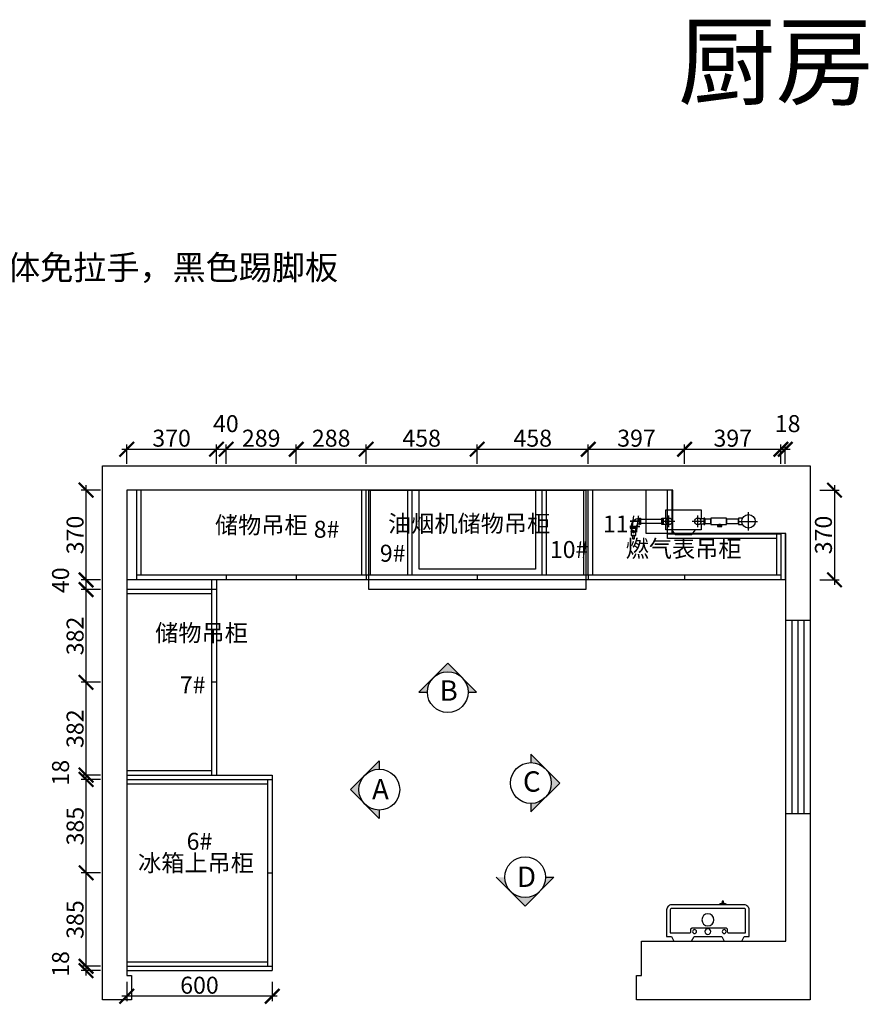
# Model space of a CAD drawing. Units: millimetres. Extents: x 18121 to 44451, y -157135 to -148328.
# Drawn here: x 21619 to 25118, y -152385 to -148328 of the extents above; entities that cross this region are included whole.
import ezdxf

# ---------------------------------------------------------------- set-up
doc = ezdxf.new("R2010")
doc.units = ezdxf.units.MM
doc.header["$PDMODE"] = 35
doc.header["$PDSIZE"] = -20
for name, color, linetype in [('ZB_厨柜', 7, 'Continuous'), ('图层1', 1, 'Continuous'), ('墙体', 4, 'Continuous'), ('门板', 3, 'Continuous')]:
    doc.layers.add(name, color=color, linetype=linetype)
doc.layers.add('墙0.53', color=7, linetype='Continuous', lineweight=53)
doc.styles.add('ROMANC', font='simhei.ttf')
doc.styles.get("Standard").update_dxf_attribs({"font": 'arial.ttf'})
doc.dimstyles.new('ISO-25', dxfattribs={"dimtxt": 70, "dimasz": 60, "dimexe": 20, "dimexo": 30, "dimtad": 1, "dimdec": 0, "dimdsep": 46, "dimtxsty": 'Standard', "dimblk": 'ARCHTICK', "dimcen": 2.5, "dimdle": 20, "dimclrd": 1, "dimclre": 1, "dimclrt": 1, "dimadec": 0, "dimazin": 0, "dimtfac": 1, "dimtdec": 0, "dimtmove": 1, "dimatfit": 3, "dimfxl": 40, "dimfxlon": 1, "dimarcsym": 0})

# ---------------------------------------------------------------- blocks, each defined once
blk = doc.blocks.new('DSADSAA')
at = {"layer": '墙0.53', "lineweight": 25}
h = blk.add_hatch(color=256, dxfattribs=at)
h.paths.add_polyline_path([(1535, 40872.8), (1535, 40916.2), (1460.7, 40842, -0.198912)])
h.paths.add_polyline_path([(1460.7, 40842), (1386.5, 40767.8), (1460.7, 40693.5, -0.414214)])
h.paths.add_polyline_path([(1460.7, 40693.5), (1535, 40619.3), (1535, 40662.8, -0.198912)])
at = {"lineweight": 25}
for p, q in [((1535, 40916.2), (1386.5, 40767.8)), ((1535, 40916.2), (1535, 40872.8)), ((1386.5, 40767.8), (1535, 40619.3)), ((1535, 40662.8), (1535, 40619.3))]:
    blk.add_line(p, q, dxfattribs=at)
blk.add_circle((1535, 40767.8), 105, dxfattribs=at)
at = {"layer": '图层1', "lineweight": 25, "style": 'ROMANC'}
blk.add_text('A', height=105, dxfattribs=at).set_placement((1497.5, 40717.4))
blk = doc.blocks.new('DSA')
at = {"layer": '墙0.53', "lineweight": 25}
h = blk.add_hatch(color=256, dxfattribs=at)
h.paths.add_polyline_path([(1930.6, 42090.2), (1856.3, 42016, -0.414214), (2004.8, 42016)])
h.paths.add_polyline_path([(1856.3, 42016), (1782.1, 41941.7), (1825.6, 41941.7, -0.198912)])
h.paths.add_polyline_path([(2004.8, 42016, -0.198912), (2035.6, 41941.7), (2079.1, 41941.7)])
at = {"lineweight": 25}
for p, q in [((1930.6, 42090.2), (1782.1, 41941.7)), ((2079.1, 41941.7), (1930.6, 42090.2)), ((1782.1, 41941.7), (1825.6, 41941.7)), ((2035.6, 41941.7), (2079.1, 41941.7))]:
    blk.add_line(p, q, dxfattribs=at)
blk.add_circle((1930.6, 41941.7), 105, dxfattribs=at)
at = {"layer": '图层1', "lineweight": 25, "style": 'ROMANC'}
blk.add_text('B', height=105, dxfattribs=at).set_placement((1888.3, 41897.2))
blk = doc.blocks.new('DSSA')
at = {"layer": '墙0.53', "lineweight": 25}
h = blk.add_hatch(color=256, dxfattribs=at)
h.paths.add_polyline_path([(2467.8, 41571.9), (2393.5, 41646.1, -0.414214), (2393.5, 41497.6)])
h.paths.add_polyline_path([(2393.5, 41646.1), (2319.3, 41720.3), (2319.3, 41676.9, -0.198912)])
h.paths.add_polyline_path([(2393.5, 41497.6, -0.198912), (2319.3, 41466.9), (2319.3, 41423.4)])
at = {"lineweight": 25}
for p, q in [((2319.3, 41720.3), (2319.3, 41676.9)), ((2467.8, 41571.9), (2319.3, 41720.3)), ((2319.3, 41423.4), (2467.8, 41571.9)), ((2319.3, 41466.9), (2319.3, 41423.4))]:
    blk.add_line(p, q, dxfattribs=at)
blk.add_circle((2319.3, 41571.9), 105, dxfattribs=at)
at = {"layer": '图层1', "lineweight": 25, "style": 'ROMANC'}
blk.add_text('C', height=105, dxfattribs=at).set_placement((2278.2, 41527.3))
blk = doc.blocks.new('CCZ')
at = {"layer": '墙0.53', "lineweight": 25}
h = blk.add_hatch(color=256, dxfattribs=at)
h.paths.add_polyline_path([(2596, 41210.5), (2552.5, 41210.5), (2626.8, 41136.3, -0.198912)])
h.paths.add_polyline_path([(2626.8, 41136.3), (2701, 41062), (2775.3, 41136.3, -0.414214)])
h.paths.add_polyline_path([(2775.3, 41136.3), (2849.5, 41210.5), (2806, 41210.5, -0.198912)])
at = {"lineweight": 25}
for p, q in [((2552.5, 41210.5), (2701, 41062)), ((2701, 41062), (2849.5, 41210.5)), ((2806, 41210.5), (2849.5, 41210.5))]:
    blk.add_line(p, q, dxfattribs=at)
blk.add_circle((2701, 41210.5), 105, dxfattribs=at)
at = {"layer": '图层1', "lineweight": 25, "style": 'ROMANC'}
blk.add_text('D', height=105, dxfattribs=at).set_placement((2658.8, 41160.2))
blk = doc.blocks.new('A$C3EDC28BC')
at = {"color": 251}
blk.add_line((18.1, 2), (8.9, 2), dxfattribs=at)
for points in [[(42, 86.1), (42, 59.1), (37.5, 59.1), (37.5, 86.1)], [(0, 44.8), (27, 44.8), (27, 49.3), (0, 49.3)], [(8.9, 14.8), (8.9, 2), (10.9, 0), (16.1, 0), (18.1, 2), (18.1, 14.8), (8.9, 14.8)]]:
    blk.add_lwpolyline(points, close=True, dxfattribs=at)
for points in [[(22.8, 30.6), (22.8, 44.8), (4.2, 44.8), (4.2, 30.6)], [(4.2, 29.8), (4.2, 14.8), (22.8, 14.8), (22.8, 29.8)]]:
    blk.add_lwpolyline(points, dxfattribs=at)
for centre, radius, start, end in [((37.5, 49.3), 34.7, 90, 180), ((37.5, 49.3), 13.3, 90, 180), ((13.5, 30.2), 4.63, 5.1164, 174.8836), ((13.5, 30.2), 4.63, 185.1164, 354.8836)]:
    blk.add_arc(centre, radius, start, end, dxfattribs=at)
at = {"layer": 'ZB_厨柜', "color": 251}
blk.add_lwpolyline([(2.5, 29.8), (24.5, 29.8, 0.414214), (24.9, 30.2), (24.9, 30.2, 0.414214), (24.5, 30.6), (2.5, 30.6, 0.414214), (2.1, 30.2), (2.1, 30.2, 0.414214)], format="xyb", close=True, dxfattribs=at)
blk = doc.blocks.new('A$C25576690')
at = {"color": 251}
blk.add_lwpolyline([(16.1, 51), (0, 51), (0, 24), (16.1, 24)], dxfattribs=at)
blk.add_circle((41.1, 37.5), 27.7, dxfattribs=at)
at = {"layer": 'ZB_厨柜', "color": 251}
for p, q in [((41.1, 0), (41.1, 75)), ((3.6, 37.5), (78.6, 37.5))]:
    blk.add_line(p, q, dxfattribs=at)
blk = doc.blocks.new('A$C68AC2C4B')
at = {"color": 251}
for points in [[(0, 7.4), (63.9, 7.4), (63.9, 34.4), (0, 34.4)], [(27.4, 0), (45.4, 0), (45.4, 4.3), (27.4, 4.3)], [(39.8, 7.4), (33.1, 7.4), (33.1, 4.3), (39.8, 4.3)]]:
    blk.add_lwpolyline(points, close=True, dxfattribs=at)
blk = doc.blocks.new('A$C4F7931FE')
at = {"color": 251}
for points in [[(15.2, 65.3), (15.2, 100.3), (161.5, 100.3), (161.5, 65.3)], [(22, 65.3), (4.5, 65.3), (4.5, 41.9), (22, 41.9)], [(161.5, 41.9), (161.5, 18.5), (15.2, 18.5), (15.2, 41.9)], [(154.8, 65.3), (172.2, 65.3), (172.2, 41.9), (154.8, 41.9)]]:
    blk.add_lwpolyline(points, dxfattribs=at)
for points in [[(4.5, 67.1), (4.5, 40.1), (0, 40.1), (0, 67.1)], [(172.2, 67.1), (172.2, 40.1), (176.7, 40.1), (176.7, 67.1)], [(53.7, 0), (123, 0), (138, 18.5), (38.7, 18.5)]]:
    blk.add_lwpolyline(points, close=True, dxfattribs=at)
for centre in [(28.7, 53.6), (148, 53.6)]:
    blk.add_circle(centre, 13.5, dxfattribs=at)
at = {"layer": 'ZB_厨柜', "color": 251}
for p, q in [((4.9, 53.6), (52.5, 53.6)), ((28.7, 29.8), (28.7, 77.3)), ((124.3, 53.6), (171.8, 53.6)), ((148, 29.8), (148, 77.3))]:
    blk.add_line(p, q, dxfattribs=at)
blk = doc.blocks.new('A$C2C313BC5')
at = {"color": 251}
for points in [[(307.5, 63.4), (332.5, 63.4), (332.5, 81.9), (307.5, 81.9)], [(396.4, 63.4), (446.3, 63.4), (446.3, 81.9), (396.4, 81.9)]]:
    blk.add_lwpolyline(points, close=True, dxfattribs=at)
at = {"layer": 'ZB_厨柜', "color": 251}
blk.add_lwpolyline([(130.8, 63.4), (42, 63.4), (42, 81.9), (130.8, 81.9)], close=True, dxfattribs=at)
for name, p in [('A$C3EDC28BC', (0, 0)), ('A$C68AC2C4B', (332.5, 51.7)), ('A$C25576690', (446.3, 35.1))]:
    blk.add_blockref(name, p, dxfattribs=at)
at = {"layer": 'ZB_厨柜', "color": 253}
blk.add_blockref('A$C4F7931FE', (130.8, 19.1), dxfattribs=at)
blk = doc.blocks.new('_ArchTick')
at = {"color": 0, "linetype": 'ByBlock', "const_width": 0.15}
blk.add_lwpolyline([(-0.5, -0.5), (0.5, 0.5)], dxfattribs=at)
blk = doc.blocks.new('*D46')
at = {"color": 1, "lineweight": -2, "transparency": 16777216}
for p, q in [((21893.1, -152266.3), (21893.1, -152208.3)), ((21953.1, -152228.3), (21873.1, -152228.3)), ((21953.1, -152246.3), (21873.1, -152246.3))]:
    blk.add_line(p, q, dxfattribs=at)
at = {"layer": 'Defpoints', "color": 0, "transparency": 16777216}
for p in [(21893.1, -152228.3), (22660.5, -152228.3), (22660.5, -152246.3)]:
    blk.add_point(p, dxfattribs=at)
at = {"color": 1, "lineweight": -2, "transparency": 16777216, "xscale": 60, "yscale": 60, "zscale": 60}
for p, rotation in [((21893.1, -152228.3), 90), ((21893.1, -152246.3), 270)]:
    blk.add_blockref('_ArchTick', p, dxfattribs=dict(at, rotation=rotation))
at = {"color": 1, "transparency": 16777216, "insert": (21796.8, -152218.7), "char_height": 70, "attachment_point": 5, "rotation": 90}
blk.add_mtext('18', dxfattribs=at)
blk = doc.blocks.new('*D47')
at = {"color": 1, "lineweight": -2, "transparency": 16777216}
for p, q in [((21953.1, -151843.3), (21873.1, -151843.3)), ((21893.1, -152248.3), (21893.1, -151823.3)), ((21953.1, -152228.3), (21873.1, -152228.3))]:
    blk.add_line(p, q, dxfattribs=at)
at = {"layer": 'Defpoints', "color": 0, "transparency": 16777216}
for p in [(21893.1, -151843.3), (22640.5, -151843.3), (22660.5, -152228.3)]:
    blk.add_point(p, dxfattribs=at)
at = {"color": 1, "lineweight": -2, "transparency": 16777216, "xscale": 60, "yscale": 60, "zscale": 60}
for p, rotation in [((21893.1, -151843.3), 90), ((21893.1, -152228.3), 270)]:
    blk.add_blockref('_ArchTick', p, dxfattribs=dict(at, rotation=rotation))
at = {"color": 1, "transparency": 16777216, "insert": (21856.7, -152035.8), "char_height": 70, "attachment_point": 5, "rotation": 90}
blk.add_mtext('385', dxfattribs=at)
blk = doc.blocks.new('*D48')
at = {"color": 1, "lineweight": -2, "transparency": 16777216}
for p, q in [((21893.1, -151863.3), (21893.1, -151438.3)), ((21953.1, -151458.3), (21873.1, -151458.3)), ((21953.1, -151843.3), (21873.1, -151843.3))]:
    blk.add_line(p, q, dxfattribs=at)
at = {"layer": 'Defpoints', "color": 0, "transparency": 16777216}
for p in [(21893.1, -151458.3), (22660.5, -151458.3), (22640.5, -151843.3)]:
    blk.add_point(p, dxfattribs=at)
at = {"color": 1, "lineweight": -2, "transparency": 16777216, "xscale": 60, "yscale": 60, "zscale": 60}
for p, rotation in [((21893.1, -151458.3), 90), ((21893.1, -151843.3), 270)]:
    blk.add_blockref('_ArchTick', p, dxfattribs=dict(at, rotation=rotation))
at = {"color": 1, "transparency": 16777216, "insert": (21856.7, -151650.8), "char_height": 70, "attachment_point": 5, "rotation": 90}
blk.add_mtext('385', dxfattribs=at)
blk = doc.blocks.new('*D49')
at = {"color": 1, "lineweight": -2, "transparency": 16777216}
for p, q in [((21953.1, -151440.3), (21873.1, -151440.3)), ((21893.1, -151478.3), (21893.1, -151420.3)), ((21953.1, -151458.3), (21873.1, -151458.3))]:
    blk.add_line(p, q, dxfattribs=at)
at = {"layer": 'Defpoints', "color": 0, "transparency": 16777216}
for p in [(21893.1, -151440.3), (22660.5, -151440.3), (22660.5, -151458.3)]:
    blk.add_point(p, dxfattribs=at)
at = {"color": 1, "lineweight": -2, "transparency": 16777216, "xscale": 60, "yscale": 60, "zscale": 60}
for p, rotation in [((21893.1, -151440.3), 90), ((21893.1, -151458.3), 270)]:
    blk.add_blockref('_ArchTick', p, dxfattribs=dict(at, rotation=rotation))
at = {"color": 1, "transparency": 16777216, "insert": (21796.8, -151430.7), "char_height": 70, "attachment_point": 5, "rotation": 90}
blk.add_mtext('18', dxfattribs=at)
blk = doc.blocks.new('*D50')
at = {"color": 1, "lineweight": -2, "transparency": 16777216}
for p, q in [((21953.1, -151058.3), (21873.1, -151058.3)), ((21893.1, -151460.3), (21893.1, -151038.3)), ((21953.1, -151440.3), (21873.1, -151440.3))]:
    blk.add_line(p, q, dxfattribs=at)
at = {"layer": 'Defpoints', "color": 0, "transparency": 16777216}
for p in [(21893.1, -151058.3), (22430.5, -151058.3), (22430.5, -151440.3)]:
    blk.add_point(p, dxfattribs=at)
at = {"color": 1, "lineweight": -2, "transparency": 16777216, "xscale": 60, "yscale": 60, "zscale": 60}
for p, rotation in [((21893.1, -151058.3), 90), ((21893.1, -151440.3), 270)]:
    blk.add_blockref('_ArchTick', p, dxfattribs=dict(at, rotation=rotation))
at = {"color": 1, "transparency": 16777216, "insert": (21856.7, -151249.3), "char_height": 70, "attachment_point": 5, "rotation": 90}
blk.add_mtext('382', dxfattribs=at)
blk = doc.blocks.new('*D51')
at = {"color": 1, "lineweight": -2, "transparency": 16777216}
for p, q in [((21893.1, -151078.3), (21893.1, -150656.3)), ((21953.1, -150676.3), (21873.1, -150676.3)), ((21953.1, -151058.3), (21873.1, -151058.3))]:
    blk.add_line(p, q, dxfattribs=at)
at = {"layer": 'Defpoints', "color": 0, "transparency": 16777216}
for p in [(21893.1, -150676.3), (22430.5, -150676.3), (22430.5, -151058.3)]:
    blk.add_point(p, dxfattribs=at)
at = {"color": 1, "lineweight": -2, "transparency": 16777216, "xscale": 60, "yscale": 60, "zscale": 60}
for p, rotation in [((21893.1, -150676.3), 90), ((21893.1, -151058.3), 270)]:
    blk.add_blockref('_ArchTick', p, dxfattribs=dict(at, rotation=rotation))
at = {"color": 1, "transparency": 16777216, "insert": (21856.7, -150867.3), "char_height": 70, "attachment_point": 5, "rotation": 90}
blk.add_mtext('382', dxfattribs=at)
blk = doc.blocks.new('*D52')
at = {"color": 1, "lineweight": -2, "transparency": 16777216}
for p, q in [((21893.1, -150696.3), (21893.1, -150616.3)), ((21953.1, -150636.3), (21873.1, -150636.3)), ((21953.1, -150676.3), (21873.1, -150676.3))]:
    blk.add_line(p, q, dxfattribs=at)
at = {"layer": 'Defpoints', "color": 0, "transparency": 16777216}
for p in [(21893.1, -150636.3), (22430.5, -150636.3), (22430.5, -150676.3)]:
    blk.add_point(p, dxfattribs=at)
at = {"color": 1, "lineweight": -2, "transparency": 16777216, "xscale": 60, "yscale": 60, "zscale": 60}
for p, rotation in [((21893.1, -150636.3), 90), ((21893.1, -150676.3), 270)]:
    blk.add_blockref('_ArchTick', p, dxfattribs=dict(at, rotation=rotation))
at = {"color": 1, "transparency": 16777216, "insert": (21796.8, -150637.7), "char_height": 70, "attachment_point": 5, "rotation": 90}
blk.add_mtext('40', dxfattribs=at)
blk = doc.blocks.new('*D53')
at = {"color": 1, "lineweight": -2, "transparency": 16777216}
for p, q in [((21893.1, -150656.3), (21893.1, -150246.3)), ((21953.1, -150266.3), (21873.1, -150266.3)), ((21953.1, -150636.3), (21873.1, -150636.3))]:
    blk.add_line(p, q, dxfattribs=at)
at = {"layer": 'Defpoints', "color": 0, "transparency": 16777216}
for p in [(21893.1, -150266.3), (22100.5, -150266.3), (22430.5, -150636.3)]:
    blk.add_point(p, dxfattribs=at)
at = {"color": 1, "lineweight": -2, "transparency": 16777216, "xscale": 60, "yscale": 60, "zscale": 60}
for p, rotation in [((21893.1, -150266.3), 90), ((21893.1, -150636.3), 270)]:
    blk.add_blockref('_ArchTick', p, dxfattribs=dict(at, rotation=rotation))
at = {"color": 1, "transparency": 16777216, "insert": (21856.7, -150451.3), "char_height": 70, "attachment_point": 5, "rotation": 90}
blk.add_mtext('370', dxfattribs=at)
blk = doc.blocks.new('*D54')
at = {"color": 1, "lineweight": -2, "transparency": 16777216}
for p, q in [((22040.5, -150097.9), (22450.5, -150097.9)), ((22060.5, -150157.9), (22060.5, -150077.9)), ((22430.5, -150157.9), (22430.5, -150077.9))]:
    blk.add_line(p, q, dxfattribs=at)
at = {"layer": 'Defpoints', "color": 0, "transparency": 16777216}
for p in [(22430.5, -150097.9), (22060.5, -150676.3), (22430.5, -150676.3)]:
    blk.add_point(p, dxfattribs=at)
at = {"color": 1, "lineweight": -2, "transparency": 16777216, "xscale": 60, "yscale": 60, "zscale": 60, "rotation": 180}
blk.add_blockref('_ArchTick', (22060.5, -150097.9), dxfattribs=at)
at = {"color": 1, "lineweight": -2, "transparency": 16777216, "xscale": 60, "yscale": 60, "zscale": 60}
blk.add_blockref('_ArchTick', (22430.5, -150097.9), dxfattribs=at)
at = {"color": 1, "transparency": 16777216, "insert": (22245.5, -150061.5), "char_height": 70, "attachment_point": 5}
blk.add_mtext('370', dxfattribs=at)
blk = doc.blocks.new('*D55')
at = {"color": 1, "lineweight": -2, "transparency": 16777216}
for p, q in [((22410.5, -150097.9), (22490.5, -150097.9)), ((22430.5, -150157.9), (22430.5, -150077.9)), ((22470.5, -150157.9), (22470.5, -150077.9))]:
    blk.add_line(p, q, dxfattribs=at)
at = {"layer": 'Defpoints', "color": 0, "transparency": 16777216}
for p in [(22470.5, -150097.9), (22470.5, -150636.3), (22430.5, -150676.3)]:
    blk.add_point(p, dxfattribs=at)
at = {"color": 1, "lineweight": -2, "transparency": 16777216, "xscale": 60, "yscale": 60, "zscale": 60, "rotation": 180}
blk.add_blockref('_ArchTick', (22430.5, -150097.9), dxfattribs=at)
at = {"color": 1, "lineweight": -2, "transparency": 16777216, "xscale": 60, "yscale": 60, "zscale": 60}
blk.add_blockref('_ArchTick', (22470.5, -150097.9), dxfattribs=at)
at = {"color": 1, "transparency": 16777216, "insert": (22469.2, -150001.5), "char_height": 70, "attachment_point": 5}
blk.add_mtext('40', dxfattribs=at)
blk = doc.blocks.new('*D56')
at = {"color": 1, "lineweight": -2, "transparency": 16777216}
for p, q in [((22450.5, -150097.9), (22779.5, -150097.9)), ((22470.5, -150157.9), (22470.5, -150077.9)), ((22759.5, -150157.9), (22759.5, -150077.9))]:
    blk.add_line(p, q, dxfattribs=at)
at = {"layer": 'Defpoints', "color": 0, "transparency": 16777216}
for p in [(22759.5, -150097.9), (22470.5, -150636.3), (22759.5, -150636.3)]:
    blk.add_point(p, dxfattribs=at)
at = {"color": 1, "lineweight": -2, "transparency": 16777216, "xscale": 60, "yscale": 60, "zscale": 60, "rotation": 180}
blk.add_blockref('_ArchTick', (22470.5, -150097.9), dxfattribs=at)
at = {"color": 1, "lineweight": -2, "transparency": 16777216, "xscale": 60, "yscale": 60, "zscale": 60}
blk.add_blockref('_ArchTick', (22759.5, -150097.9), dxfattribs=at)
at = {"color": 1, "transparency": 16777216, "insert": (22615, -150061.5), "char_height": 70, "attachment_point": 5}
blk.add_mtext('289', dxfattribs=at)
blk = doc.blocks.new('*D57')
at = {"color": 1, "lineweight": -2, "transparency": 16777216}
for p, q in [((22739.5, -150097.9), (23067.5, -150097.9)), ((22759.5, -150157.9), (22759.5, -150077.9)), ((23047.5, -150157.9), (23047.5, -150077.9))]:
    blk.add_line(p, q, dxfattribs=at)
at = {"layer": 'Defpoints', "color": 0, "transparency": 16777216}
for p in [(23047.5, -150097.9), (23047.5, -150626.3), (22759.5, -150636.3)]:
    blk.add_point(p, dxfattribs=at)
at = {"color": 1, "lineweight": -2, "transparency": 16777216, "xscale": 60, "yscale": 60, "zscale": 60, "rotation": 180}
blk.add_blockref('_ArchTick', (22759.5, -150097.9), dxfattribs=at)
at = {"color": 1, "lineweight": -2, "transparency": 16777216, "xscale": 60, "yscale": 60, "zscale": 60}
blk.add_blockref('_ArchTick', (23047.5, -150097.9), dxfattribs=at)
at = {"color": 1, "transparency": 16777216, "insert": (22903.5, -150061.5), "char_height": 70, "attachment_point": 5}
blk.add_mtext('288', dxfattribs=at)
blk = doc.blocks.new('*D58')
at = {"color": 1, "lineweight": -2, "transparency": 16777216}
for p, q in [((23027.5, -150097.9), (23525.5, -150097.9)), ((23047.5, -150157.9), (23047.5, -150077.9)), ((23505.5, -150157.9), (23505.5, -150077.9))]:
    blk.add_line(p, q, dxfattribs=at)
at = {"layer": 'Defpoints', "color": 0, "transparency": 16777216}
for p in [(23505.5, -150097.9), (23047.5, -150626.3), (23505.5, -150626.3)]:
    blk.add_point(p, dxfattribs=at)
at = {"color": 1, "lineweight": -2, "transparency": 16777216, "xscale": 60, "yscale": 60, "zscale": 60, "rotation": 180}
blk.add_blockref('_ArchTick', (23047.5, -150097.9), dxfattribs=at)
at = {"color": 1, "lineweight": -2, "transparency": 16777216, "xscale": 60, "yscale": 60, "zscale": 60}
blk.add_blockref('_ArchTick', (23505.5, -150097.9), dxfattribs=at)
at = {"color": 1, "transparency": 16777216, "insert": (23276.5, -150061.5), "char_height": 70, "attachment_point": 5}
blk.add_mtext('458', dxfattribs=at)
blk = doc.blocks.new('*D59')
at = {"color": 1, "lineweight": -2, "transparency": 16777216}
for p, q in [((23485.5, -150097.9), (23983.5, -150097.9)), ((23505.5, -150157.9), (23505.5, -150077.9)), ((23963.5, -150157.9), (23963.5, -150077.9))]:
    blk.add_line(p, q, dxfattribs=at)
at = {"layer": 'Defpoints', "color": 0, "transparency": 16777216}
for p in [(23963.5, -150097.9), (23505.5, -150626.3), (23963.5, -150636.3)]:
    blk.add_point(p, dxfattribs=at)
at = {"color": 1, "lineweight": -2, "transparency": 16777216, "xscale": 60, "yscale": 60, "zscale": 60, "rotation": 180}
blk.add_blockref('_ArchTick', (23505.5, -150097.9), dxfattribs=at)
at = {"color": 1, "lineweight": -2, "transparency": 16777216, "xscale": 60, "yscale": 60, "zscale": 60}
blk.add_blockref('_ArchTick', (23963.5, -150097.9), dxfattribs=at)
at = {"color": 1, "transparency": 16777216, "insert": (23734.5, -150061.5), "char_height": 70, "attachment_point": 5}
blk.add_mtext('458', dxfattribs=at)
blk = doc.blocks.new('*D60')
at = {"color": 1, "lineweight": -2, "transparency": 16777216}
for p, q in [((23943.5, -150097.9), (24380.5, -150097.9)), ((23963.5, -150157.9), (23963.5, -150077.9)), ((24360.5, -150157.9), (24360.5, -150077.9))]:
    blk.add_line(p, q, dxfattribs=at)
at = {"layer": 'Defpoints', "color": 0, "transparency": 16777216}
for p in [(24360.5, -150097.9), (23963.5, -150636.3), (24360.5, -150636.3)]:
    blk.add_point(p, dxfattribs=at)
at = {"color": 1, "lineweight": -2, "transparency": 16777216, "xscale": 60, "yscale": 60, "zscale": 60, "rotation": 180}
blk.add_blockref('_ArchTick', (23963.5, -150097.9), dxfattribs=at)
at = {"color": 1, "lineweight": -2, "transparency": 16777216, "xscale": 60, "yscale": 60, "zscale": 60}
blk.add_blockref('_ArchTick', (24360.5, -150097.9), dxfattribs=at)
at = {"color": 1, "transparency": 16777216, "insert": (24162, -150061.5), "char_height": 70, "attachment_point": 5}
blk.add_mtext('397', dxfattribs=at)
blk = doc.blocks.new('*D61')
at = {"color": 1, "lineweight": -2, "transparency": 16777216}
for p, q in [((24340.5, -150097.9), (24777.5, -150097.9)), ((24360.5, -150157.9), (24360.5, -150077.9)), ((24757.5, -150157.9), (24757.5, -150077.9))]:
    blk.add_line(p, q, dxfattribs=at)
at = {"layer": 'Defpoints', "color": 0, "transparency": 16777216}
for p in [(24757.5, -150097.9), (24360.5, -150636.3), (24757.5, -150636.3)]:
    blk.add_point(p, dxfattribs=at)
at = {"color": 1, "lineweight": -2, "transparency": 16777216, "xscale": 60, "yscale": 60, "zscale": 60, "rotation": 180}
blk.add_blockref('_ArchTick', (24360.5, -150097.9), dxfattribs=at)
at = {"color": 1, "lineweight": -2, "transparency": 16777216, "xscale": 60, "yscale": 60, "zscale": 60}
blk.add_blockref('_ArchTick', (24757.5, -150097.9), dxfattribs=at)
at = {"color": 1, "transparency": 16777216, "insert": (24559, -150061.5), "char_height": 70, "attachment_point": 5}
blk.add_mtext('397', dxfattribs=at)
blk = doc.blocks.new('*D62')
at = {"color": 1, "lineweight": -2, "transparency": 16777216}
for p, q in [((24737.5, -150097.9), (24795.5, -150097.9)), ((24757.5, -150157.9), (24757.5, -150077.9)), ((24775.5, -150157.9), (24775.5, -150077.9))]:
    blk.add_line(p, q, dxfattribs=at)
at = {"layer": 'Defpoints', "color": 0, "transparency": 16777216}
for p in [(24775.5, -150097.9), (24757.5, -150636.3), (24775.5, -150636.3)]:
    blk.add_point(p, dxfattribs=at)
at = {"color": 1, "lineweight": -2, "transparency": 16777216, "xscale": 60, "yscale": 60, "zscale": 60, "rotation": 180}
blk.add_blockref('_ArchTick', (24757.5, -150097.9), dxfattribs=at)
at = {"color": 1, "lineweight": -2, "transparency": 16777216, "xscale": 60, "yscale": 60, "zscale": 60}
blk.add_blockref('_ArchTick', (24775.5, -150097.9), dxfattribs=at)
at = {"color": 1, "transparency": 16777216, "insert": (24785.2, -150001.5), "char_height": 70, "attachment_point": 5}
blk.add_mtext('18', dxfattribs=at)
blk = doc.blocks.new('DFSAGFDSGDX')
at = {"color": 251}
blk.add_lwpolyline([(20414.9, -78223.5), (21309.9, -78223.5), (21309.9, -78633.5), (20414.9, -78633.5)], close=True, dxfattribs=at)
blk.add_lwpolyline([(21102.4, -78223.5), (21102.4, -78549.5), (20622.4, -78549.5), (20622.4, -78223.5)], dxfattribs=at)
blk = doc.blocks.new('283')
at = {"layer": 'ZB_厨柜', "color": 251}
for p, q in [((66241.4, -45671), (66241.4, -45669)), ((66271.4, -45669), (66271.4, -45671))]:
    blk.add_line(p, q, dxfattribs=at)
for points in [[(66251.9, -45539), (66261.9, -45519), (66334.9, -45519), (66344.9, -45539), (66364.9, -45539), (66364.9, -45649, -0.414214), (66344.9, -45669), (66044.9, -45669, -0.414214), (66024.9, -45649), (66024.9, -45539), (66044.9, -45539), (66054.9, -45519), (66127.9, -45519), (66137.9, -45539)], [(66129.9, -45574), (66269.9, -45574, 0.414214), (66274.9, -45569), (66274.9, -45559, -0.414214), (66279.9, -45554), (66349.9, -45554), (66349.9, -45649, -0.414214), (66344.9, -45654), (66044.9, -45654, -0.414214), (66039.9, -45649), (66039.9, -45554), (66119.9, -45554, -0.414214), (66124.9, -45559), (66124.9, -45569, 0.414214)]]:
    blk.add_lwpolyline(points, format="xyb", close=True, dxfattribs=at)
blk.add_lwpolyline([(66258.9, -45669), (66258.9, -45683, -0.414214), (66257.9, -45684), (66254.9, -45684, -0.414214), (66253.9, -45683), (66253.9, -45669)], format="xyb", dxfattribs=at)
for centre, radius in [((66139.9, -45559), 8), ((66194.9, -45559), 12), ((66261.9, -45559), 8), ((66194.9, -45607.4), 24.9)]:
    blk.add_circle(centre, radius, dxfattribs=at)
for centre, start, end in [((66255, -45655.1), 229.4531, 266.9441), ((66257.8, -45655.1), 273.0559, 310.5469)]:
    blk.add_arc(centre, 20.9, start, end, dxfattribs=at)
blk = doc.blocks.new('*D93')
at = {"color": 1, "lineweight": -2, "transparency": 16777216}
for p, q in [((22060.5, -152291.8), (22060.5, -152371.8)), ((22660.5, -152291.8), (22660.5, -152371.8)), ((22680.5, -152351.8), (22040.5, -152351.8))]:
    blk.add_line(p, q, dxfattribs=at)
at = {"layer": 'Defpoints', "color": 0, "transparency": 16777216}
for p in [(22060.5, -152228.3), (22660.5, -152228.3), (22060.5, -152351.8)]:
    blk.add_point(p, dxfattribs=at)
at = {"color": 1, "lineweight": -2, "transparency": 16777216, "xscale": 60, "yscale": 60, "zscale": 60, "rotation": 180}
blk.add_blockref('_ArchTick', (22060.5, -152351.8), dxfattribs=at)
at = {"color": 1, "lineweight": -2, "transparency": 16777216, "xscale": 60, "yscale": 60, "zscale": 60}
blk.add_blockref('_ArchTick', (22660.5, -152351.8), dxfattribs=at)
at = {"color": 1, "transparency": 16777216, "insert": (22360.5, -152315.4), "char_height": 70, "attachment_point": 5}
blk.add_mtext('600', dxfattribs=at)
blk = doc.blocks.new('*D94')
at = {"color": 1, "lineweight": -2, "transparency": 16777216}
for p, q in [((24978.3, -150246.3), (24978.3, -150656.3)), ((24918.3, -150266.3), (24998.3, -150266.3)), ((24918.3, -150636.3), (24998.3, -150636.3))]:
    blk.add_line(p, q, dxfattribs=at)
at = {"layer": 'Defpoints', "color": 0, "transparency": 16777216}
for p in [(23981.5, -150266.3), (23981.5, -150636.3), (24978.3, -150636.3)]:
    blk.add_point(p, dxfattribs=at)
at = {"color": 1, "lineweight": -2, "transparency": 16777216, "xscale": 60, "yscale": 60, "zscale": 60}
for p, rotation in [((24978.3, -150266.3), 90), ((24978.3, -150636.3), 270)]:
    blk.add_blockref('_ArchTick', p, dxfattribs=dict(at, rotation=rotation))
at = {"color": 1, "transparency": 16777216, "insert": (24941.9, -150451.3), "char_height": 70, "attachment_point": 5, "rotation": 90}
blk.add_mtext('370', dxfattribs=at)

msp = doc.modelspace()

# ---------------------------------------------------------------- linework, layer by layer
for p, q in [((22100.5, -150266.3), (22100.5, -150616.3)), ((22118.5, -150266.3), (22118.5, -150616.3)), ((23029.5, -150616.3), (23029.5, -150266.3)), ((23047.5, -150616.3), (23047.5, -150266.3)), ((23065.5, -150616.3), (23065.5, -150266.3)), ((23219.5, -150616.3), (23219.5, -150266.3)), ((23237.5, -150616.3), (23237.5, -150266.3)), ((23773.5, -150616.3), (23773.5, -150266.3)), ((23791.5, -150616.3), (23791.5, -150266.3)), ((23945.5, -150616.3), (23945.5, -150266.3)), ((23963.5, -150616.3), (23963.5, -150266.3)), ((23981.5, -150616.3), (23981.5, -150266.3)), ((24290.5, -150466.3), (24290.5, -150266.3)), ((24308.5, -150448.3), (24308.5, -150266.3)), ((24757.5, -150448.3), (24290.5, -150448.3)), ((24739.5, -150466.3), (24290.5, -150466.3)), ((24739.5, -150448.3), (24739.5, -150616.3)), ((22410.5, -150676.3), (22060.5, -150676.3)), ((22410.5, -150694.3), (22060.5, -150694.3)), ((22060.5, -151422.3), (22410.5, -151422.3)), ((22060.5, -151476.3), (22640.5, -151476.3)), ((22060.5, -152210.3), (22640.5, -152210.3))]:
    msp.add_line(p, q)
at = {"layer": '墙体'}
for p, q in [((21960.5, -152366.3), (21960.5, -150166.3)), ((21960.5, -150166.3), (24877.5, -150166.3)), ((24877.5, -150166.3), (24877.5, -152366.3)), ((24311.5, -150266.3), (22060.5, -150266.3)), ((22060.5, -150266.3), (22060.5, -152266.3)), ((24202.5, -150445.3), (24202.5, -150266.3)), ((24311.5, -150445.3), (24311.5, -150266.3)), ((24777.5, -150445.3), (24202.5, -150445.3)), ((24777.5, -152125.3), (24777.5, -150445.3)), ((24777.5, -150802.3), (24877.5, -150802.3)), ((24802.5, -150802.3), (24802.5, -151600.3)), ((24827.5, -150802.3), (24827.5, -151600.3)), ((24852.5, -150802.3), (24852.5, -151600.3)), ((24877.5, -151600.3), (24777.5, -151600.3)), ((24182.5, -152266.3), (24182.5, -152125.3)), ((24182.5, -152125.3), (24777.5, -152125.3)), ((22060.5, -152266.3), (22080.5, -152266.3)), ((22080.5, -152266.3), (22080.5, -152366.3)), ((24162.5, -152366.3), (24162.5, -152266.3)), ((24162.5, -152266.3), (24182.5, -152266.3)), ((22080.5, -152366.3), (21960.5, -152366.3)), ((24877.5, -152366.3), (24162.5, -152366.3))]:
    msp.add_line(p, q, dxfattribs=at)
at = {"layer": '门板'}
for p, q in [((24757.5, -150445.3), (24757.5, -150636.3)), ((24775.5, -150445.3), (24775.5, -150636.3)), ((24757.5, -150616.3), (22100.5, -150616.3)), ((22100.5, -150616.3), (22100.5, -150636.3)), ((22470.5, -150616.3), (22470.5, -150636.3)), ((22759.5, -150616.3), (22759.5, -150636.3)), ((23047.5, -150616.3), (23047.5, -150636.3)), ((23505.5, -150616.3), (23505.5, -150636.3)), ((23963.5, -150616.3), (23963.5, -150636.3)), ((24360.5, -150616.3), (24360.5, -150636.3)), ((24775.5, -150636.3), (22060.5, -150636.3)), ((22410.5, -150636.3), (22410.5, -151440.3)), ((22430.5, -150636.3), (22430.5, -151440.3)), ((22430.5, -150676.3), (22410.5, -150676.3)), ((22430.5, -151058.3), (22410.5, -151058.3)), ((22060.5, -151440.3), (22660.5, -151440.3)), ((22660.5, -151440.3), (22660.5, -152246.3)), ((22060.5, -151458.3), (22660.5, -151458.3)), ((22640.5, -151458.3), (22640.5, -152228.3)), ((22640.5, -151843.3), (22660.5, -151843.3)), ((22060.5, -152228.3), (22660.5, -152228.3)), ((22060.5, -152246.3), (22660.5, -152246.3))]:
    msp.add_line(p, q, dxfattribs=at)

# ---------------------------------------------------------------- block references
msp.add_blockref('DFSAGFDSGDX', (2643.2, -72042.9))
at = {"xscale": 0.8, "yscale": 0.8, "zscale": 0.8}
for name, p in [('DSA', (21839.6, -184652)), ('DSSA', (21871.4, -184730.8)), ('DSADSAA', (21873.8, -184114.7)), ('CCZ', (21542.2, -184829.6))]:
    msp.add_blockref(name, p, dxfattribs=at)
at = {"layer": 'ZB_厨柜', "color": 253}
msp.add_blockref('A$C2C313BC5', (24136.4, -150467.7), dxfattribs=at)
at = {"layer": 'ZB_厨柜', "color": 253, "xscale": -1, "rotation": 180}
msp.add_blockref('283', (-41738.4, -197644.4), dxfattribs=at)

# ---------------------------------------------------------------- texts
at = {"insert": (24333.5, -148352.3), "char_height": 295.266, "width": 4747.579, "attachment_point": 1}
msp.add_mtext('{\\fSimSun|b0|i0|c134|p2;厨房}', dxfattribs=at)
at = {"attachment_point": 1}
for s, width, heights, insert, char_height in [('{\\fSimSun|b0|i0|c134|p2;黑色柜体免拉手，黑色踢脚板}', 2589.968, [645.7], (21158.1, -149299.2), 100), ('{\\fSimSun|b0|i0|c134|p2;储物吊柜}', 889.665, [0], (22424.3, -150375.6), 70), ('{\\fSimSun|b0|i0|c134|p2;油烟机储物吊柜}', 706.987, [0], (23138.1, -150369.3), 70), ('{\\fSimSun|b0|i0|c134|p2;11#}', 70, [0], (24023.5, -150371), 70), ('{\\fSimSun|b0|i0|c134|p2;8#}', 70, [0], (22831.5, -150392.8), 70), ('{\\fSimSun|b0|i0|c134|p2;燃气表吊柜}', 706.987, [0], (24117.5, -150472.5), 70), ('{\\fSimSun|b0|i0|c134|p2;9#}', 70, [0], (23104.1, -150491.4), 70), ('{\\fSimSun|b0|i0|c134|p2;10#}', 70, [0], (23804.9, -150476.1), 70), ('{\\fSimSun|b0|i0|c134|p2;储物吊柜}', 157.849, [0], (22177.8, -150820), 70), ('{\\fSimSun|b0|i0|c134|p2;7#}', 70, [0], (22279.5, -151034.1), 70), ('{\\fSimSun|b0|i0|c134|p2;6#}', 70, [0], (22307.4, -151678.5), 70), ('{\\fSimSun|b0|i0|c134|p2;冰箱上吊柜}', 706.987, [0], (22107.3, -151767.7), 70)]:
    msp.add_mtext_dynamic_manual_height_columns(s, width=width, gutter_width=12.5, heights=heights, dxfattribs=dict(at, insert=insert, char_height=char_height))

# ---------------------------------------------------------------- dimensions: what is measured, and where the dimension line sits
for base, p1, p2, picture, middle in [((22470.5, -150097.9), (22430.5, -150676.3), (22470.5, -150636.3), '*D55', (22469.2, -150001.5)), ((24775.5, -150097.9), (24757.5, -150636.3), (24775.5, -150636.3), '*D62', (24785.2, -150001.5)), ((22430.5, -150097.9), (22060.5, -150676.3), (22430.5, -150676.3), '*D54', (22245.5, -150061.5)), ((22759.5, -150097.9), (22470.5, -150636.3), (22759.5, -150636.3), '*D56', (22615, -150061.5)), ((23047.5, -150097.9), (22759.5, -150636.3), (23047.5, -150626.3), '*D57', (22903.5, -150061.5)), ((23505.5, -150097.9), (23047.5, -150626.3), (23505.5, -150626.3), '*D58', (23276.5, -150061.5)), ((23963.5, -150097.9), (23505.5, -150626.3), (23963.5, -150636.3), '*D59', (23734.5, -150061.5)), ((24360.5, -150097.9), (23963.5, -150636.3), (24360.5, -150636.3), '*D60', (24162, -150061.5)), ((24757.5, -150097.9), (24360.5, -150636.3), (24757.5, -150636.3), '*D61', (24559, -150061.5)), ((22060.5, -152351.8), (22660.5, -152228.3), (22060.5, -152228.3), '*D93', (22360.5, -152315.4))]:
    dim = msp.add_linear_dim(base=base, p1=p1, p2=p2, dimstyle='ISO-25', override={"dimfxl": 60})
    dim.commit()
    dim.dimension.update_dxf_attribs({"geometry": picture, "text_midpoint": middle})
for base, p1, p2, picture, middle in [((21893.1, -150266.3), (22430.5, -150636.3), (22100.5, -150266.3), '*D53', (21856.7, -150451.3)), ((24978.3, -150636.3), (23981.5, -150266.3), (23981.5, -150636.3), '*D94', (24941.9, -150451.3)), ((21893.1, -150636.3), (22430.5, -150676.3), (22430.5, -150636.3), '*D52', (21796.8, -150637.7)), ((21893.1, -150676.3), (22430.5, -151058.3), (22430.5, -150676.3), '*D51', (21856.7, -150867.3)), ((21893.1, -151058.3), (22430.5, -151440.3), (22430.5, -151058.3), '*D50', (21856.7, -151249.3)), ((21893.1, -151440.3), (22660.5, -151458.3), (22660.5, -151440.3), '*D49', (21796.8, -151430.7)), ((21893.1, -151458.3), (22640.5, -151843.3), (22660.5, -151458.3), '*D48', (21856.7, -151650.8)), ((21893.1, -151843.3), (22660.5, -152228.3), (22640.5, -151843.3), '*D47', (21856.7, -152035.8)), ((21893.1, -152228.3), (22660.5, -152246.3), (22660.5, -152228.3), '*D46', (21796.8, -152218.7))]:
    dim = msp.add_linear_dim(base=base, p1=p1, p2=p2, angle=90, dimstyle='ISO-25', override={"dimfxl": 60})
    dim.commit()
    dim.dimension.update_dxf_attribs({"geometry": picture, "text_midpoint": middle})

doc.saveas('drawing.dxf')
